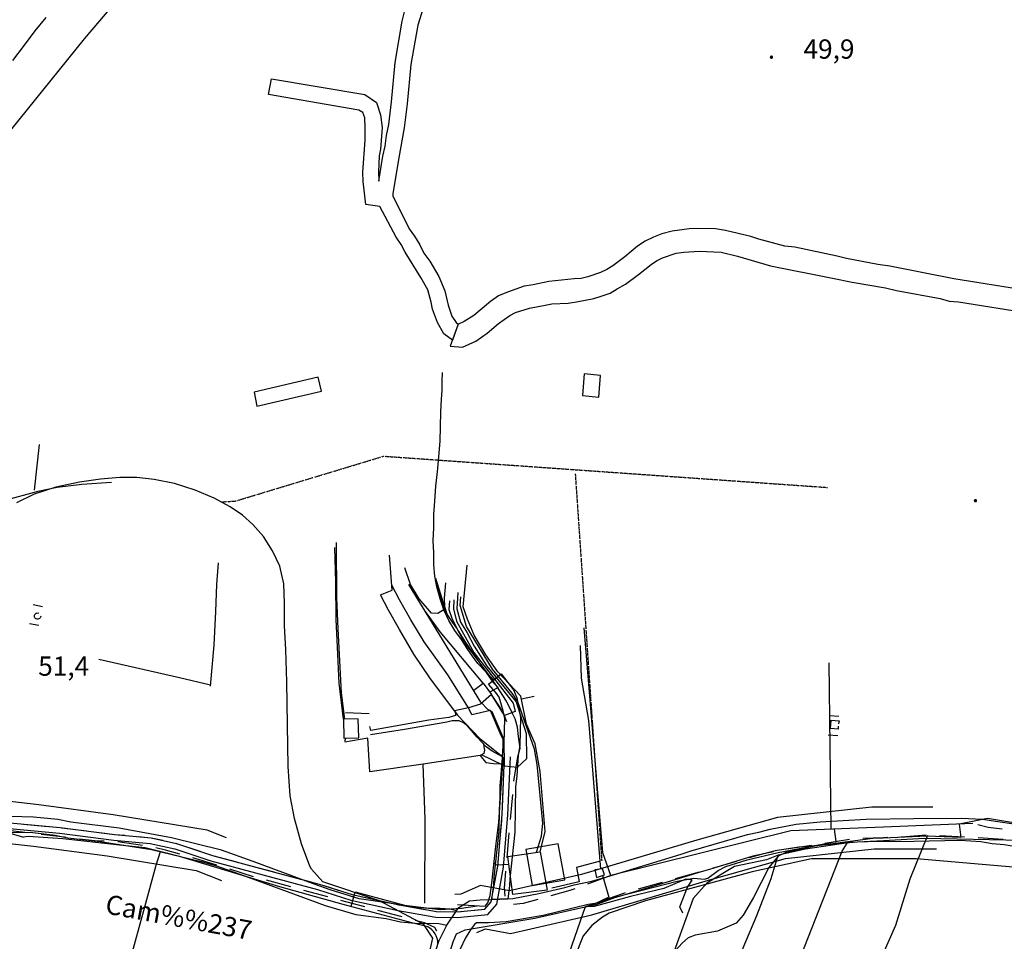
# Model space of a CAD drawing. Units: millimetres. Extents: x 737498 to 744362, y 4308752 to 4314384.
# Drawn here: x 742230 to 742537, y 4312868 to 4313155 of the extents above; entities that cross this region are included whole.
import ezdxf
from ezdxf.enums import TextEntityAlignment as Align

# ---------------------------------------------------------------- set-up
doc = ezdxf.new("R2010")
doc.units = ezdxf.units.MM
doc.header["$LTSCALE"] = 0.5
doc.header["$MEASUREMENT"] = 0
doc.header["$PDMODE"] = 1
doc.header["$PDSIZE"] = 1
doc.linetypes.add('DOT', pattern=[0.25, 0, -0.25])
for name, color, linetype in [('22ctras', 252, 'Continuous'), ('24', 252, 'Continuous'), ('26sendas', 252, 'Continuous'), ('3txt zonas', 253, 'Continuous'), ('40', 252, 'Continuous'), ('46rios', 252, 'Continuous'), ('5cota curvas', 252, 'Continuous'), ('8curva nivel', 252, 'Continuous'), ('L1', 7, 'Continuous'), ('L193', 193, 'Continuous'), ('L2', 1, 'Continuous'), ('L3', 124, 'Continuous'), ('L4', 3, 'Continuous'), ('L7', 6, 'Continuous')]:
    doc.layers.add(name, color=color, linetype=linetype)
doc.styles.add('romans', font='romans.shx')

# ---------------------------------------------------------------- blocks, each defined once
blk = doc.blocks.new('Autovía Ador')
at = {"layer": 'L1'}
for points in [[(742223.3, 4312905.23), (742242.39, 4312903.46), (742259.36, 4312901.35), (742270.8, 4312900.27), (742278.68, 4312898.54), (742289.89, 4312894.77), (742323.13, 4312885.84), (742333.46, 4312882.54), (742348.11, 4312879.33), (742359.74, 4312877.3), (742366.17, 4312877.19), (742374.84, 4312878.04), (742376.82, 4312880.34), (742378.84, 4312891.39), (742380.23, 4312907.57), (742380.99, 4312925.63)], [(742223.12, 4312903.44), (742242.19, 4312901.67), (742259.16, 4312899.56), (742270.51, 4312898.49), (742278.2, 4312896.8), (742289.37, 4312893.04), (742322.61, 4312884.11), (742333, 4312880.79), (742347.76, 4312877.56), (742359.56, 4312875.49), (742366.25, 4312875.4), (742375.73, 4312876.32), (742378.5, 4312879.54), (742380.62, 4312891.15), (742382.02, 4312907.45), (742382.8, 4312925.55)]]:
    blk.add_lwpolyline(points, dxfattribs=at)
at = {"layer": 'L193', "color": 193}
blk.add_line((742331.11, 4312930.37), (742331.48, 4312931.34), dxfattribs=at)
at = {"layer": 'L193'}
for points in [[(742331.16, 4312937.29), (742330.07, 4312945.44), (742329.05, 4312965.41), (742328.65, 4312975.11), (742328.57, 4312992.32)], [(742359.72, 4312979.14), (742362.29, 4312971.56), (742360.16, 4312970.24), (742358.16, 4312970.31), (742354.29, 4312974.74), (742351.65, 4312979.21)], [(742366.42, 4312976.73), (742366.12, 4312971.67), (742367.19, 4312967.5), (742369.34, 4312964.21), (742371.46, 4312959.98), (742375.42, 4312953.78), (742384.55, 4312942.66), (742387.73, 4312932.8), (742387.75, 4312924.91), (742384.88, 4312922.18), (742380.9, 4312922.57), (742380.86, 4312930.8), (742377.07, 4312939.51), (742375.72, 4312940.26), (742373.61, 4312942.59)], [(742390.93, 4312895.76), (742392.52, 4312900.8), (742392.87, 4312904.8), (742391.13, 4312923.12), (742390.3, 4312927.86), (742385.12, 4312942.64), (742383.28, 4312945.34), (742377.2, 4312952.81), (742369.12, 4312966.18), (742367.09, 4312972.66), (742367.3, 4312975.38)], [(742363.75, 4312974.17), (742363.57, 4312971.41), (742364.61, 4312968.46), (742366.53, 4312964.83), (742368.73, 4312961.13), (742377.33, 4312948.82), (742378.96, 4312947.14), (742376.35, 4312945.64)], [(742374.28, 4312948.44), (742360.93, 4312964.48), (742356.26, 4312970.82)], [(742404.56, 4312960.26), (742404.85, 4312950), (742407.14, 4312936.84), (742410.88, 4312890.52)], [(742365.37, 4312939.9), (742366.28, 4312938.52), (742373.26, 4312931.26), (742379.92, 4312925.97), (742380.39, 4312925.33), (742380.37, 4312922.86)], [(742380.38, 4312922.89), (742373.73, 4312926.17), (742373.38, 4312925.9)], [(742406.14, 4312878.7), (742409.52, 4312879.46), (742416.15, 4312881.96), (742434.75, 4312886.78), (742439.99, 4312887.69), (742443.24, 4312887.39), (742444.32, 4312887.64), (742447.56, 4312890.11), (742449.99, 4312891.37), (742456.58, 4312893.37), (742466.28, 4312895.7), (742484.34, 4312899.16), (742483.86, 4312902.94)], [(742377.73, 4312892.63), (742377.51, 4312892.69), (742378.31, 4312891.86), (742382.27, 4312892.04)], [(742411.47, 4312888.51), (742413.52, 4312881.77), (742409.14, 4312879.64), (742406.14, 4312878.7)], [(742333.09, 4312878.8), (742334.38, 4312883.42), (742349.8, 4312879.27), (742360.9, 4312877.94), (742367.54, 4312878.31), (742372.46, 4312879.09)]]:
    blk.add_lwpolyline(points, dxfattribs=at)
at = {"layer": 'L2'}
for points in [[(742365.16, 4312974.44), (742365.07, 4312971.66), (742365.99, 4312967.85), (742371.4, 4312958), (742383.61, 4312942.27), (742384.28, 4312939.65), (742380.98, 4312938.4), (742376.91, 4312944.91)], [(742226.13, 4312901.91), (742230.98, 4312900.44)], [(742561.57, 4312901.31), (742531.49, 4312906.32), (742522.75, 4312904.53), (742523.24, 4312900.4), (742512.78, 4312900.77), (742499.06, 4312900.15), (742495.77, 4312900.01), (742477.79, 4312897.67), (742468.62, 4312895.66), (742466.27, 4312894.57), (742463.38, 4312890.98), (742458.6, 4312881.63), (742455.31, 4312876.19), (742453.18, 4312873.61), (742447.32, 4312871.12), (742440.35, 4312869.91), (742438.17, 4312869.05), (742436.4, 4312867.56), (742434.06, 4312864.91), (742432.89, 4312863.05), (742427.53, 4312851.9)]]:
    blk.add_lwpolyline(points, dxfattribs=at)
at = {"layer": 'L3', "color": 3}
for p, q in [((742380.83, 4312921.84), (742380.99, 4312925.63)), ((742383.87, 4312917.93), (742385.06, 4312925.51)), ((742380.32, 4312909.85), (742380.66, 4312917.65)), ((742382.81, 4312905.98), (742383.49, 4312913.75)), ((742230.92, 4312904.52), (742238.69, 4312903.8)), ((742379.39, 4312897.89), (742380.06, 4312905.66)), ((742242.87, 4312903.4), (742250.6, 4312902.44)), ((742381.75, 4312894.02), (742382.44, 4312901.8)), ((742524.41, 4312900.46), (742516.62, 4312900.91)), ((742268.07, 4312897.89), (742260.35, 4312899)), ((742476.62, 4312897.89), (742468.92, 4312896.68)), ((742488.48, 4312899.75), (742480.77, 4312898.54)), ((742536.39, 4312899.76), (742528.6, 4312900.22)), ((742301.47, 4312891.65), (742309.01, 4312889.63)), ((742453.19, 4312892.85), (742445.69, 4312890.74)), ((742302.69, 4312888.13), (742295.25, 4312890.48)), ((742313.06, 4312888.54), (742320.59, 4312886.52)), ((742441.64, 4312889.6), (742434.13, 4312887.48)), ((742314.27, 4312884.98), (742306.73, 4312887.01)), ((742414.12, 4312888.5), (742406.8, 4312885.81)), ((742430.09, 4312886.34), (742422.59, 4312884.23)), ((742325.85, 4312881.85), (742318.32, 4312883.88)), ((742324.63, 4312885.36), (742332.06, 4312882.99)), ((742337.44, 4312878.72), (742329.91, 4312880.76)), ((742336.13, 4312881.96), (742343.75, 4312880.29)), ((742349.02, 4312875.59), (742341.49, 4312877.63)), ((742407.23, 4312879.09), (742406.14, 4312878.7))]:
    blk.add_line(p, q, dxfattribs=at)
at = {"layer": 'L3'}
for points in [[(742330.85, 4312931.33), (742335.47, 4312931.42), (742335.34, 4312937.38), (742330.72, 4312937.29), (742330.85, 4312931.33)], [(742536.16, 4312902.99), (742531.71, 4312903.53), (742528.49, 4312904.33)], [(742232.31, 4312901.82), (742225.18, 4312902.68), (742224.56, 4312902.74)], [(742244.22, 4312900.39), (742243.72, 4312900.45), (742236.48, 4312901.32)], [(742254.78, 4312901.92), (742259.36, 4312901.35), (742262.52, 4312901.06)], [(742512.43, 4312901.09), (742506.04, 4312900.53), (742504.65, 4312900.48)], [(742256.16, 4312899.19), (742253.24, 4312899.31), (742248.39, 4312899.89)], [(742266.71, 4312900.66), (742270.8, 4312900.27), (742274.4, 4312899.48)], [(742278.51, 4312898.58), (742278.68, 4312898.54), (742285.9, 4312896.11)], [(742500.45, 4312900.33), (742499.07, 4312900.27), (742492.66, 4312900.04)], [(742279.75, 4312895.16), (742275.24, 4312896.43), (742272.2, 4312897.16)], [(742289.88, 4312894.77), (742289.89, 4312894.77), (742297.41, 4312892.74)], [(742381.97, 4312894.39), (742392.04, 4312895.93), (742394.28, 4312883.98), (742383.53, 4312882.6), (742381.97, 4312894.39)], [(742464.78, 4312895.94), (742461.72, 4312895.26), (742457.23, 4312893.99)], [(742291.24, 4312891.74), (742285.88, 4312893.43), (742283.79, 4312894.02)], [(742377.85, 4312886), (742378.84, 4312891.39), (742379.04, 4312893.7)], [(742381.2, 4312882.08), (742380.91, 4312884.52), (742381.38, 4312889.84)], [(742409.06, 4312890.25), (742409.61, 4312887.91), (742412.09, 4312888.72), (742411.51, 4312890.64), (742409.06, 4312890.25)], [(742402.86, 4312884.36), (742401.32, 4312883.8), (742395.38, 4312882.17)], [(742418.54, 4312883.09), (742418.02, 4312882.94), (742411.18, 4312880.5)], [(742347.85, 4312879.38), (742348.11, 4312879.33), (742355.53, 4312878.03)], [(742371.64, 4312877.73), (742374.84, 4312878.04), (742376.82, 4312880.34), (742377.1, 4312881.87)], [(742391.33, 4312881.06), (742386.77, 4312879.81), (742383.72, 4312879.44)], [(742359.67, 4312877.3), (742359.74, 4312877.3), (742366.17, 4312877.19), (742367.46, 4312877.32)], [(742359.84, 4312871.21), (742359.23, 4312872.3), (742355.95, 4312873.72), (742353.08, 4312874.5)]]:
    blk.add_lwpolyline(points, dxfattribs=at)
at = {"layer": 'L4', "color": 4}
for p, q in [((742235.87, 4313022.86), (742234.27, 4313008.7)), ((742482.06, 4312954.82), (742482.68, 4312902.9)), ((742373.38, 4312925.9), (742355.57, 4312923.27))]:
    blk.add_line(p, q, dxfattribs=at)
at = {"layer": 'L4'}
for points in [[(742258.44, 4313011.08), (742249.19, 4313010.43), (742241.49, 4313009.52), (742235.44, 4313008.21), (742224.75, 4313005.33), (742217.25, 4313003.34), (742216.93, 4312995.89)], [(742365.37, 4312939.9), (742357.66, 4312950.17), (742352.63, 4312957.57), (742348.19, 4312965.23), (742344.81, 4312971.28), (742342.27, 4312976.07), (742345.87, 4312977.52), (742345.12, 4312988.4)], [(742373.61, 4312942.59), (742351.13, 4312979.19), (742351.65, 4312979.21), (742349.91, 4312984.42)], [(742371.34, 4312946.26), (742374.28, 4312948.44), (742376.91, 4312944.91), (742373.43, 4312941.94), (742369.74, 4312940.83), (742363.22, 4312951.08), (742355.87, 4312961.38), (742351.71, 4312968.22), (742348.15, 4312974.51), (742345.76, 4312979.08)], [(742527, 4312904.71), (742499.07, 4312903.56), (742470.22, 4312902.39), (742414.12, 4312888.5), (742411.63, 4312895.6), (742405.81, 4312965.78)], [(742356.14, 4312879.85), (742356.17, 4312906.05), (742355.57, 4312923.27), (742339, 4312920.87), (742338.32, 4312931.35), (742331.11, 4312930.08)], [(742366.26, 4312879.44), (742374.95, 4312878.94), (742375.74, 4312880.01), (742376.51, 4312882.32), (742377.04, 4312886.16), (742378.28, 4312897.62), (742379.22, 4312905.16), (742380.41, 4312923.34)], [(742360.17, 4312867.35), (742360.12, 4312868.14), (742359.95, 4312868.92), (742359.67, 4312869.68), (742359.3, 4312870.38), (742358.84, 4312871.03), (742358.29, 4312871.6), (742357.67, 4312872.09), (742356.99, 4312872.5), (742352.48, 4312873.66), (742330.65, 4312879.45), (742310.85, 4312885.02), (742290.27, 4312891.23), (742279.56, 4312894.45), (742274.35, 4312895.83), (742268.91, 4312897.14), (742260.91, 4312898), (742243.25, 4312899.91), (742232.38, 4312900.69), (742230.98, 4312900.44)], [(742410.82, 4312892.96), (742403.44, 4312891.05), (742404.19, 4312886.53), (742395.72, 4312884.55)], [(742332.33, 4312770.13), (742328.36, 4312770.87), (742337.63, 4312793.33), (742340.09, 4312798.77), (742346.26, 4312812.32), (742352.73, 4312828.68), (742364.92, 4312867.88), (742365.95, 4312870.31), (742368.63, 4312871.58), (742390.45, 4312875.2), (742406.14, 4312878.7), (742380.79, 4312806.06)]]:
    blk.add_lwpolyline(points, dxfattribs=at)
at = {"layer": 'L7', "color": 7}
for p, q in [((742236.88, 4312972.32), (742233.94, 4312972.89)), ((742235.74, 4312966.43), (742232.8, 4312967)), ((742390.23, 4312944.3), (742386.2, 4312943.48)), ((742331.36, 4312939.36), (742338.77, 4312939.05)), ((742485.19, 4312938.1), (742482.19, 4312938.26)), ((742484.86, 4312932.11), (742481.86, 4312932.27))]:
    blk.add_line(p, q, dxfattribs=at)
at = {"layer": 'L7'}
for points in [[(742330.72, 4312937.29), (742329.42, 4312948.44), (742329.01, 4312957.56), (742328.48, 4312968.32), (742328.31, 4312979.96), (742328.07, 4312990.77)], [(742289.26, 4312947.56), (742290.45, 4312960.28), (742290.97, 4312970.81), (742291.2, 4312979.25), (742291.76, 4312985.95)], [(742392.04, 4312895.93), (742393.64, 4312902.27), (742392.02, 4312920.9), (742390.48, 4312929.54), (742387.84, 4312935.74), (742386, 4312944.46), (742378.88, 4312952.03), (742375.14, 4312957.33), (742371.52, 4312963.44), (742369.36, 4312968.39), (742368.07, 4312972.24), (742369.3, 4312985.24)], [(742362.8, 4312970.66), (742361.1, 4312976.15), (742359.53, 4312981.12)], [(742385.06, 4312925.51), (742385.87, 4312928.24), (742385.3, 4312931.84), (742385.04, 4312934.73), (742384.29, 4312937.41), (742383.18, 4312939.44), (742381.56, 4312942.91), (742378.51, 4312947.54), (742376.29, 4312950.72), (742371.3, 4312957.5), (742368.46, 4312961.16), (742366.04, 4312965.67), (742364.72, 4312967.49), (742363.02, 4312969.99), (742362.3, 4312972.31), (742362.23, 4312974.94), (742362.6, 4312979.81)], [(742236.32, 4312969.37), (742236.26, 4312969.1), (742236.14, 4312968.86), (742235.97, 4312968.66), (742235.73, 4312968.51), (742235.48, 4312968.43), (742235.2, 4312968.43), (742234.94, 4312968.51), (742234.72, 4312968.66), (742234.53, 4312968.86), (742234.41, 4312969.1), (742234.37, 4312969.37), (742234.39, 4312969.63), (742234.5, 4312969.89), (742234.66, 4312970.09), (742234.87, 4312970.26), (742235.13, 4312970.35), (742235.39, 4312970.38), (742235.66, 4312970.32)], [(742254.47, 4312956.01), (742279.59, 4312950.27), (742289.29, 4312947.95)], [(742381.7, 4312936.45), (742380.74, 4312938.79), (742379.39, 4312941.2), (742376.91, 4312944.91)], [(742374.37, 4312929.48), (742374.52, 4312928.6), (742374.7, 4312927.59), (742374.49, 4312926.58), (742373.38, 4312925.9), (742374.13, 4312925.01), (742375.12, 4312923.77), (742377.53, 4312923.47), (742380.41, 4312923.34), (742380.33, 4312925.48), (742380.54, 4312928.9), (742380.57, 4312930.88), (742379.55, 4312932.9), (742376.53, 4312939.92), (742370.74, 4312938.57), (742369.74, 4312940.83), (742365.37, 4312939.9), (742365.7, 4312939), (742365.66, 4312938.39), (742363.62, 4312937.79), (742357.31, 4312936.9), (742339.23, 4312933.77), (742339, 4312934.97)], [(742380.33, 4312925.48), (742377.09, 4312927.3), (742375.19, 4312928.59), (742372.42, 4312931.67), (742369.36, 4312935.2), (742368.2, 4312936.11), (742366.84, 4312936.74), (742364.61, 4312936.74), (742362.99, 4312936.37), (742349.71, 4312934.07), (742339.11, 4312932.4)], [(742485.02, 4312935.1), (742484.97, 4312934.14), (742482.57, 4312934.3), (742482.83, 4312936.92), (742485.25, 4312936.7), (742485.11, 4312935.78)], [(742524.87, 4312852.03), (742519.21, 4312853.18), (742507.27, 4312856.38), (742499.01, 4312857.85), (742496.48, 4312858.31), (742499.02, 4312864.11), (742502.93, 4312873.07), (742507.47, 4312887.45), (742512.91, 4312901.12)], [(742542.4, 4312899.41), (742511.85, 4312900.01), (742499.07, 4312899.31), (742488.79, 4312898.77), (742474.81, 4312896.77), (742466.32, 4312894.82), (742462.61, 4312893.37), (742452.63, 4312891.35), (742444.05, 4312886.12), (742439.81, 4312881.35), (742431.96, 4312859.7), (742427.53, 4312851.9)], [(742464.07, 4312840.88), (742468.49, 4312850.88), (742486.25, 4312896.1), (742487.79, 4312898.62)], [(742258.07, 4312839.41), (742261.01, 4312850.52), (742264.13, 4312861.68), (742268.76, 4312878.75), (742272.28, 4312891.78), (742273.7, 4312895.97)], [(742447.49, 4312845.8), (742453.09, 4312860.54), (742459.64, 4312876.02), (742464.13, 4312887.57), (742466.32, 4312894.82)], [(742436.5, 4312876.82), (742435.6, 4312878.71), (742438.01, 4312884.88), (742439.45, 4312887.1), (742437.43, 4312887.38), (742430.6, 4312884.49), (742420.23, 4312882.02), (742408.95, 4312878.87), (742406.14, 4312878.7)]]:
    blk.add_lwpolyline(points, dxfattribs=at)

msp = doc.modelspace()

# ---------------------------------------------------------------- linework, layer by layer
at = {"layer": '22ctras', "color": 7, "linetype": 'Continuous'}
for p in [(742464.17, 4313143.18), (742527.79, 4313004.92)]:
    msp.add_point(p, dxfattribs=at)
at = {"layer": '24', "linetype": 'Continuous'}
for points in [[(742581.5, 4313064.88), (742521, 4313074.5), (742501.12, 4313078.5), (742497.38, 4313079), (742487.62, 4313080.88), (742484.62, 4313081.62), (742471.5, 4313084.38), (742468.38, 4313084.75), (742460.25, 4313086.88), (742457.75, 4313087.75), (742449.88, 4313089.62), (742446.75, 4313090.12), (742441.25, 4313090.25), (742438.5, 4313090.12), (742433.25, 4313089.38), (742430, 4313088.62), (742427.38, 4313087.5), (742424.75, 4313086.25), (742422.38, 4313084.75), (742418.5, 4313081.38), (742414.75, 4313078.62), (742412.88, 4313077.5), (742410.88, 4313076.5), (742406.88, 4313075.12), (742404.88, 4313074.62), (742402.62, 4313074.5), (742394.75, 4313073.75), (742389.88, 4313072.62), (742387.12, 4313072.25), (742381.88, 4313070.38), (742379.12, 4313069.25), (742376.62, 4313067.5), (742371.38, 4313063.12), (742368.38, 4313061.25), (742366.62, 4313060.38), (742366.5, 4313060.38), (742364, 4313053.5), (742367.88, 4313053.25), (742372, 4313055.12), (742375.5, 4313057.62), (742379.12, 4313060.62), (742382.62, 4313063.12), (742384.38, 4313064), (742388.75, 4313065.38), (742393.62, 4313066.38), (742395.75, 4313066.75), (742400.75, 4313067), (742403.38, 4313067.38), (742408.75, 4313068.38), (742411.12, 4313069.12), (742413.88, 4313070.12), (742416.12, 4313071.38), (742418.62, 4313072.88), (742422.75, 4313075.88), (742426.62, 4313079), (742428.38, 4313080.12), (742430.25, 4313081.12), (742434.5, 4313082.5), (742436.88, 4313082.88), (742441.62, 4313083.12), (742448.5, 4313082.88), (742453.62, 4313081.62), (742463.88, 4313078.62), (742483.25, 4313074.75), (742489.38, 4313073.5), (742499.75, 4313071.75), (742503.12, 4313070.88), (742516.75, 4313068.38), (742519.62, 4313067.62), (742522.5, 4313067.38), (742588.88, 4313056.75)], [(742358.75, 4312862.5), (742360.5, 4312868), (742362.62, 4312872.38), (742363, 4312873), (742366, 4312877.5), (742366.75, 4312878.5), (742370, 4312880.62), (742373.38, 4312880.88), (742377, 4312881), (742382, 4312881.25), (742383.5, 4312881.38), (742391.62, 4312882.88), (742399.75, 4312884.75), (742402.62, 4312885.62), (742408.12, 4312886.75), (742412.88, 4312888.12), (742436, 4312895.12), (742439.12, 4312896.25), (742456.75, 4312901.25), (742460.25, 4312902), (742463.75, 4312903), (742471.88, 4312904.5), (742479.38, 4312905.25), (742493.75, 4312906.12), (742508.62, 4312906.25), (742523.38, 4312906.38), (742530.12, 4312906.12), (742534, 4312905.5), (742541.25, 4312904.38)], [(742544.25, 4312896.88), (742536.75, 4312898.12), (742533, 4312898.38), (742529.5, 4312899), (742523, 4312899.38), (742508.62, 4312899.12), (742494.12, 4312899), (742490.88, 4312898.88), (742472.75, 4312897.38), (742465.38, 4312896.25), (742461.75, 4312895.25), (742458.38, 4312894.5), (742444.88, 4312890.38), (742441.5, 4312889.5), (742438.25, 4312888.38), (742409.75, 4312879.88), (742407, 4312879.5), (742393, 4312876), (742381.5, 4312874.12), (742376, 4312873.75), (742372.25, 4312873.75), (742371.62, 4312873.25), (742370.5, 4312871.88), (742368.75, 4312869.12), (742367, 4312865.38)]]:
    msp.add_lwpolyline(points, dxfattribs=at)
at = {"layer": '26sendas', "linetype": 'Continuous'}
for points in [[(742356.25, 4313160.88), (742353.88, 4313153.62), (742351.75, 4313141.38), (742350.62, 4313129.12), (742349.62, 4313121.62), (742347.88, 4313111.75), (742346.12, 4313101), (742346.12, 4313100.38), (742351.25, 4313090.12), (742352.88, 4313087.88), (742354.5, 4313085.12), (742355.75, 4313082.5), (742357.62, 4313080), (742360.5, 4313075.25), (742362.38, 4313070.75), (742363.38, 4313066.38), (742364.5, 4313062.88), (742365.88, 4313060.88), (742366.5, 4313060.38), (742364.71, 4313055.46), (742362, 4313057.38), (742360, 4313060.88), (742358.5, 4313065.12), (742358.12, 4313067.25), (742357, 4313071.12), (742354.88, 4313075), (742350, 4313082.88), (742348.75, 4313085.25), (742347.12, 4313087.5), (742342.12, 4313097.12), (742337.75, 4313097.75), (742336.88, 4313104.88), (742336.75, 4313107.75), (742337.5, 4313117.75), (742337.5, 4313121.75), (742337.38, 4313124.75), (742336.75, 4313126.38), (742335.5, 4313127.12), (742307.38, 4313132), (742308.25, 4313136.88), (742337.38, 4313132), (742341, 4313129.5), (742342.25, 4313125.62), (742342.75, 4313121.75), (742342.25, 4313115), (742341.88, 4313112.88), (742341.62, 4313107.75), (742341.75, 4313105.12), (742341.75, 4313105), (742343, 4313112.75), (742343.75, 4313115.88), (742344.12, 4313119.25), (742344.88, 4313122.62), (742345.75, 4313129.75), (742346.88, 4313142), (742349, 4313154.88), (742350.12, 4313159)], [(742294.27, 4312900.31), (742288.21, 4312902.7), (742258.96, 4312907.46), (742235.71, 4312910.57), (742222.11, 4312912.08), (742183.29, 4312920.48), (742177.95, 4312921.82)], [(742178.62, 4312908.25), (742180.33, 4312907.82), (742220.01, 4312899.24), (742234.13, 4312897.67), (742257.06, 4312894.6), (742284.75, 4312890.1), (742292.7, 4312886.97)], [(742514.52, 4312909.84), (742495.48, 4312909.84), (742466.11, 4312906.65), (742440.91, 4312899.55), (742404.9, 4312888.8), (742382.55, 4312883.73), (742373.46, 4312885.4), (742367.28, 4312882.74), (742365.45, 4312882.62)], [(742226.5, 4312902), (742233.88, 4312901.88), (742240.88, 4312901.12), (742244.75, 4312900.25), (742254.88, 4312899.12), (742270.88, 4312896.62), (742286.38, 4312892.88), (742291.12, 4312891.5), (742301, 4312888), (742320.25, 4312880.88), (742325, 4312879.12), (742334.62, 4312876.38), (742344, 4312875.12), (742348.5, 4312874.12), (742353.12, 4312873.62), (742360.5, 4312873.5), (742363, 4312873), (742366, 4312877.5), (742366, 4312877.5), (742363.88, 4312878), (742360.88, 4312878.25), (742357.25, 4312878.25), (742353.38, 4312878.5), (742345, 4312879.88), (742335.62, 4312881.25), (742326.62, 4312884), (742321.88, 4312885.75), (742302.62, 4312892.88), (742292.75, 4312896.38), (742277.12, 4312900.25), (742260.75, 4312903.25), (742245.75, 4312905.12), (742241.62, 4312906), (742234.12, 4312906.75), (742226.88, 4312906.88)], [(742372.36, 4312870.77), (742374.98, 4312871.9), (742382.83, 4312870.47), (742408.2, 4312876.22), (742444.53, 4312887.07), (742468.59, 4312893.85), (742496.18, 4312896.84), (742515.6, 4312896.84)]]:
    msp.add_lwpolyline(points, dxfattribs=at)
msp.add_lwpolyline([(742379.88, 4312951.38), (742383.75, 4312946.38), (742384.75, 4312943.88), (742385.88, 4312937.75), (742385.75, 4312929), (742385.25, 4312926), (742384.75, 4312919.62), (742384.38, 4312916.12), (742384.12, 4312902), (742382.62, 4312887.62), (742382.5, 4312885.25), (742382, 4312881.25), (742377, 4312881), (742377.62, 4312885.62), (742377.75, 4312888), (742379.25, 4312902.38), (742379.38, 4312909), (742379.62, 4312912.75), (742379.62, 4312916.5), (742379.88, 4312920), (742380.38, 4312926.62), (742380.88, 4312929.75), (742381, 4312937.5), (742380.5, 4312939.88), (742379.25, 4312944.12), (742378.25, 4312945.62), (742376, 4312948.12), (742379.88, 4312951.38)], close=True, dxfattribs=at)
at = {"layer": '40', "linetype": 'Continuous'}
for points in [[(742323.88, 4313039.5), (742322.88, 4313043.88), (742302.88, 4313039.25), (742303.75, 4313034.88), (742323.88, 4313039.5)], [(742410.88, 4313044.38), (742405.75, 4313044.88), (742405.25, 4313038.12), (742410.38, 4313037.62), (742410.88, 4313044.38)], [(742397.67, 4312898.4), (742387.55, 4312896.65), (742389.55, 4312885.4), (742399.8, 4312887.15), (742397.67, 4312898.4)]]:
    msp.add_lwpolyline(points, close=True, dxfattribs=at)
at = {"layer": '46rios', "linetype": 'DOT'}
msp.add_line((742403, 4313013.75), (742411.25, 4312893.12), dxfattribs=at)
at = {"layer": '46rios', "linetype": 'Continuous'}
for points in [[(742227.62, 4313142.62), (742231.25, 4313147.38), (742234.62, 4313151.88), (742238, 4313156)], [(742377.58, 4312949.45), (742372.62, 4312954.62), (742371, 4312956.88), (742369.25, 4312959.25), (742367.5, 4312962.12), (742365.5, 4312964.88), (742363.62, 4312968), (742362, 4312971.38), (742360.88, 4312974.75), (742359.88, 4312978.5), (742359.25, 4312981.88), (742358.88, 4312985.38), (742358.88, 4312989.12), (742358.75, 4312993), (742358.88, 4312996.88), (742358.88, 4313001.12), (742359.25, 4313005.25), (742359.5, 4313009.88), (742360, 4313014.38), (742360.5, 4313019), (742360.88, 4313023.88), (742361, 4313028.38), (742361.12, 4313033.12), (742361.25, 4313037), (742361.5, 4313039.75), (742361.5, 4313042.75), (742361.62, 4313045.38)]]:
    msp.add_lwpolyline(points, dxfattribs=at)
at = {"layer": '46rios', "linetype": 'DOT'}
msp.add_lwpolyline([(742292.62, 4313005), (742297, 4313005.25), (742343.25, 4313019.25), (742481.62, 4313009.5)], dxfattribs=at)
at = {"layer": '8curva nivel', "linetype": 'Continuous'}
for points in [[(742224.38, 4313117.62), (742250, 4313149.38), (742301.88, 4313210.38)], [(742354.62, 4312851.62), (742358.62, 4312869), (742355.75, 4312873.25), (742342, 4312880.62), (742324.25, 4312886.5), (742320.75, 4312890.5), (742320.25, 4312891.38), (742317.62, 4312898.38), (742315.5, 4312906.25), (742314.12, 4312913.38), (742313.5, 4312922.5), (742313.25, 4312935.5), (742313.12, 4312948.88), (742312.75, 4312958.88), (742312.38, 4312966.5), (742312.38, 4312973.38), (742312.12, 4312979.5), (742310.88, 4312985), (742308.62, 4312989.75), (742305.75, 4312994.25), (742302.5, 4312998), (742299.25, 4313000.88), (742295.38, 4313003.5), (742290.38, 4313006.12), (742284.5, 4313008.62), (742278, 4313010.75), (742271.75, 4313012), (742266.25, 4313012.62), (742261, 4313012.62), (742255, 4313012.12), (742248.38, 4313011.12), (742241, 4313009.62), (742234.25, 4313007.38), (742228.75, 4313004.75)], [(742556.38, 4312889.62), (742509.38, 4312893.75), (742476.62, 4312893.75), (742458.12, 4312889.62), (742424.88, 4312880.62), (742413.62, 4312876.75), (742411.5, 4312875.5), (742408.12, 4312872.88), (742405.5, 4312869.75), (742402.88, 4312863.12)]]:
    msp.add_lwpolyline(points, dxfattribs=at)

# ---------------------------------------------------------------- block references
at = {"layer": '22ctras', "color": 3}
msp.add_blockref('Autovía Ador', (0, 0), dxfattribs=at)

# ---------------------------------------------------------------- texts
at = {"layer": '3txt zonas', "linetype": 'Continuous', "style": 'romans'}
msp.add_text('Cam%%237', height=6, rotation=349.501, dxfattribs=at).set_placement((742256.7, 4312879.72), align=Align.MIDDLE_LEFT)
at = {"layer": '5cota curvas', "linetype": 'Continuous', "style": 'romans'}
for s, p in [('49,9', (742474.17, 4313143.18)), ('51,4', (742235.54, 4312950.8))]:
    msp.add_text(s, height=6, dxfattribs=at).set_placement(p)
for p in [(742464.17, 4313143.18), (742527.79, 4313004.92)]:
    msp.add_text('.', height=6, dxfattribs=at).set_placement(p, align=Align.CENTER)

doc.saveas('drawing.dxf')
